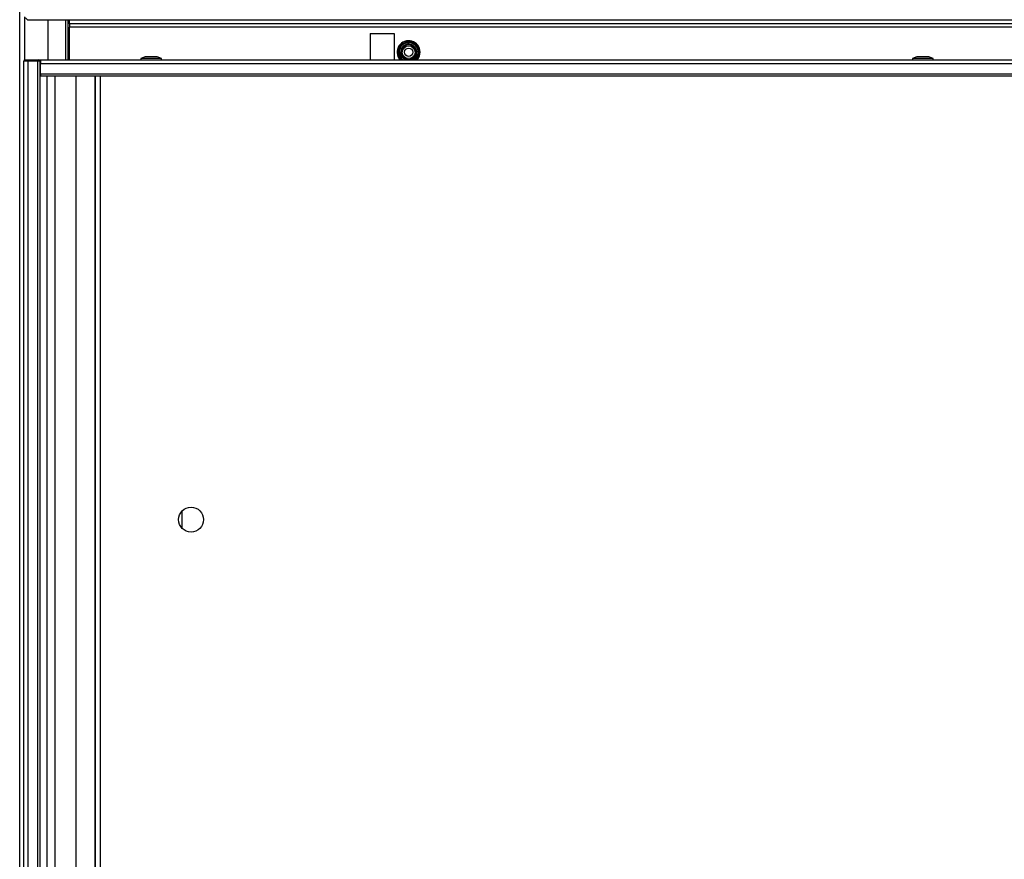
# Model space of a CAD drawing. Units: inches. Extents: x 13 to 138, y 11 to 138.
# Drawn here: x 61 to 76, y 73 to 86 of the extents above; entities that cross this region are included whole.
import ezdxf

# ---------------------------------------------------------------- set-up
doc = ezdxf.new("R2010")
doc.units = ezdxf.units.IN
doc.header["$MEASUREMENT"] = 0

msp = doc.modelspace()

# ---------------------------------------------------------------- linework, layer by layer
at = {"color": 7, "linetype": 'Continuous', "lineweight": 25}
for p, q in [((61.026, 14.533), (61.026, 86.893)), ((61.119, 86.438), (61.149, 86.408)), ((61.149, 86.408), (90.904, 86.408)), ((61.776, 86.408), (61.776, 85.783)), ((61.776, 86.366), (61.806, 86.366)), ((61.806, 86.343), (61.806, 86.408)), ((90.246, 86.343), (61.806, 86.343)), ((61.806, 86.343), (61.806, 86.293)), ((90.151, 86.293), (61.806, 86.293)), ((61.806, 85.783), (61.806, 86.293)), ((66.502, 86.19), (66.502, 85.783)), ((66.502, 86.19), (66.877, 86.19)), ((66.877, 86.19), (66.877, 85.783)), ((67.055, 86.001), (67.105, 86.001)), ((67.105, 86.001), (67.155, 86.001)), ((61.151, 85.758), (61.089, 85.758)), ((61.089, 35.183), (61.089, 85.758)), ((61.114, 85.783), (61.124, 85.783)), ((61.124, 85.783), (61.126, 85.783)), ((61.126, 85.783), (61.151, 85.783)), ((61.151, 85.783), (61.309, 85.783)), ((61.151, 85.783), (61.151, 85.758)), ((61.151, 85.758), (61.151, 35.183)), ((61.309, 85.758), (61.151, 85.758)), ((61.309, 85.783), (61.314, 85.783)), ((61.309, 85.783), (61.309, 85.758)), ((61.339, 85.758), (61.309, 85.758)), ((61.309, 35.183), (61.309, 85.758)), ((61.314, 85.783), (61.35, 85.783)), ((61.339, 85.758), (61.339, 35.183)), ((61.35, 85.783), (61.35, 85.721)), ((61.35, 85.783), (90.133, 85.783)), ((61.35, 85.721), (90.705, 85.721)), ((61.35, 85.563), (61.35, 85.721)), ((62.986, 85.827), (62.919, 85.803)), ((62.919, 85.803), (62.919, 85.783)), ((63.241, 85.803), (62.919, 85.803)), ((63.174, 85.827), (62.986, 85.827)), ((63.241, 85.803), (63.174, 85.827)), ((63.241, 85.783), (63.241, 85.803)), ((75.049, 85.827), (74.982, 85.803)), ((74.982, 85.803), (74.982, 85.783)), ((75.304, 85.803), (74.982, 85.803)), ((75.237, 85.827), (75.049, 85.827)), ((75.304, 85.803), (75.237, 85.827)), ((75.304, 85.783), (75.304, 85.803)), ((61.35, 85.563), (61.35, 85.533)), ((61.35, 85.563), (90.705, 85.563)), ((61.35, 85.533), (90.705, 85.533)), ((61.449, 85.533), (61.449, 35.408)), ((61.904, 85.533), (61.904, 35.408)), ((62.202, 85.533), (62.202, 35.408)), ((62.204, 85.533), (62.204, 35.408)), ((62.204, 85.283), (62.202, 85.283)), ((62.204, 85.075), (62.202, 85.075)), ((62.204, 84.989), (62.202, 84.989)), ((62.204, 84.978), (62.202, 84.978)), ((62.204, 84.219), (62.202, 84.219)), ((62.202, 84.096), (62.204, 84.096)), ((62.204, 82.751), (62.202, 82.751)), ((62.202, 82.565), (62.204, 82.565)), ((62.204, 74.719), (62.202, 74.719)), ((62.202, 74.596), (62.204, 74.596))]:
    msp.add_line(p, q, dxfattribs=at)
at = {"color": 8, "linetype": 'Continuous', "lineweight": 25}
for p, q in [((61.102, 86.454), (61.102, 85.78)), ((61.464, 86.408), (61.464, 85.783)), ((61.746, 85.783), (61.746, 86.408)), ((61.776, 86.396), (61.806, 86.396)), ((61.35, 85.758), (61.339, 85.758)), ((61.575, 85.533), (61.575, 35.408)), ((62.286, 85.533), (62.286, 35.408)), ((62.204, 85.333), (62.202, 85.333)), ((62.204, 85.06), (62.202, 85.06)), ((63.565, 78.459), (63.565, 78.732))]:
    msp.add_line(p, q, dxfattribs=at)
at = {"color": 7, "linetype": 'Continuous', "lineweight": 25}
for centre, radius in [((67.105, 85.9), 0.1), ((67.105, 85.9), 0.065), ((63.704, 78.595), 0.195)]:
    msp.add_circle(centre, radius, dxfattribs=at)
for centre, radius, start, end in [((67.105, 85.9), 0.18, 0, 220.7793), ((67.105, 85.9), 0.163, 313.8234, 180), ((67.105, 85.9), 0.163, 180, 226.1766), ((67.105, 85.9), 0.126, 291.4908, 180), ((67.105, 85.9), 0.126, 180, 248.5092), ((67.105, 85.9), 0.12, 282.3123, 180), ((67.105, 85.9), 0.12, 180, 257.6877), ((67.105, 85.9), 0.112, 116.5254, 63.4746), ((67.105, 85.9), 0.179, 319.2207, 0), ((61.114, 85.758), 0.025, 90, 180), ((61.314, 85.758), 0.025, 0, 90)]:
    msp.add_arc(centre, radius, start, end, dxfattribs=at)
at = {"color": 8, "linetype": 'Continuous', "lineweight": 25}
for start, end in [(307.3591, 180), (180, 232.6409)]:
    msp.add_arc((67.105, 85.9), 0.148, start, end, dxfattribs=at)
at = {"color": 7, "linetype": 'Continuous', "lineweight": 25}
for points, knots in [([(61.124, 85.783), (61.124, 85.783), (61.124, 85.783), (61.124, 85.783), (61.125, 85.783)], [0, 0, 0, 0, 0.183606, 1, 1, 1, 1]), ([(61.125, 85.783), (61.125, 85.783), (61.125, 85.783), (61.126, 85.783), (61.126, 85.783)], [0, 0, 0, 0, 0.816394, 1, 1, 1, 1])]:
    msp.add_open_spline(points, degree=3, knots=knots, dxfattribs=at)

doc.saveas('drawing.dxf')
